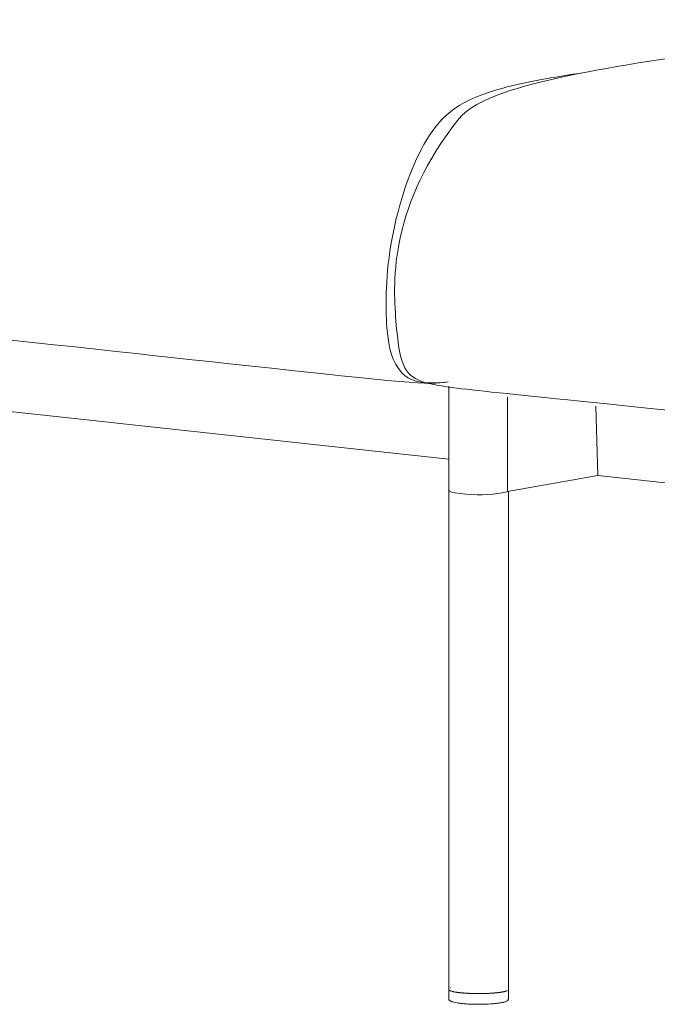
# Model space of a CAD drawing. Units: inches. Extents: x 16147 to 22396, y -11137 to -3396.
# Drawn here: x 20449 to 20736, y -6163 to -5720 of the extents above; entities that cross this region are included whole.
import ezdxf

# ---------------------------------------------------------------- set-up
doc = ezdxf.new("R2010")
doc.units = ezdxf.units.IN
doc.header["$MEASUREMENT"] = 0
for name, color, linetype in [('1', 7, 'Continuous'), ('_U+56FE_U+5C42 01', 7, 'Continuous'), ('_U+6CA1_U+4FEE', 7, 'Continuous')]:
    doc.layers.add(name, color=color, linetype=linetype)

# ---------------------------------------------------------------- blocks, each defined once
blk = doc.blocks.new('block 1487')
at = {"layer": '1', "color": 7, "lineweight": 18, "true_color": 0xffffff}
blk.add_open_spline([(340.75, 446.793), (340.75, 446.248), (340.75, 445.703), (340.75, 445.157), (354.016, 443.716), (367.282, 442.275), (380.548, 440.834)], degree=3, knots=[0, 0, 0, 0, 1, 1, 1, 2, 2, 2, 2], dxfattribs=at)
blk = doc.blocks.new('block 1488')
at = {"layer": '1', "color": 7, "lineweight": 18, "true_color": 0xffffff}
blk.add_lwpolyline([(383.863, 442.034), (383.904, 440.469)], dxfattribs=at)
blk = doc.blocks.new('block 1489')
at = {"layer": '1', "color": 7, "lineweight": 18, "true_color": 0xffffff}
blk.add_lwpolyline([(381.872, 442.241), (381.872, 440.11)], dxfattribs=at)
blk = doc.blocks.new('block 1490')
at = {"layer": '1', "color": 7, "lineweight": 18, "true_color": 0xffffff}
blk.add_lwpolyline([(381.872, 440.11), (383.904, 440.469)], dxfattribs=at)
blk = doc.blocks.new('block 1491')
at = {"layer": '1', "color": 7, "lineweight": 18, "true_color": 0xffffff}
blk.add_lwpolyline([(383.904, 440.469), (423.199, 436.2)], dxfattribs=at)
blk = doc.blocks.new('block 2036')
at = {"layer": '_U+56FE_U+5C42 01', "color": 7, "lineweight": 18, "true_color": 0xffffff}
blk.add_open_spline([(356.361, 445.179), (356.411, 445.147), (356.466, 445.121), (356.53, 445.097), (356.916, 444.953), (357.582, 444.913), (361.4, 444.514), (365.218, 444.116), (372.187, 443.359), (375.899, 442.956), (379.612, 442.552), (380.069, 442.503), (380.535, 442.578)], degree=3, knots=[0, 0, 0, 0, 1, 1, 1, 2, 2, 2, 3, 3, 3, 4, 4, 4, 4], dxfattribs=at)
blk = doc.blocks.new('block 2037')
at = {"layer": '_U+56FE_U+5C42 01', "color": 7, "lineweight": 18, "true_color": 0xffffff}
blk.add_open_spline([(380.535, 442.578), (379.832, 442.504), (379.616, 442.639), (379.464, 442.818), (379.287, 443.026), (379.197, 443.293), (379.157, 443.792), (379.117, 444.291), (379.126, 445.022), (379.273, 445.812), (379.419, 446.601), (379.701, 447.449), (380.054, 448.035), (380.407, 448.62), (380.829, 448.944), (381.775, 449.196), (382.262, 449.326), (382.888, 449.438), (383.61, 449.547)], degree=3, knots=[0, 0, 0, 0, 1, 1, 1, 2, 2, 2, 3, 3, 3, 4, 4, 4, 5, 5, 5, 6, 6, 6, 6], dxfattribs=at)
blk = doc.blocks.new('block 2084')
at = {"layer": '_U+56FE_U+5C42 01', "color": 7, "lineweight": 18, "true_color": 0xffffff}
blk.add_open_spline([(395.55, 450.722), (393.195, 450.94), (389.621, 450.466), (386.663, 450.038), (383.704, 449.61), (381.362, 449.229), (380.784, 448.507)], degree=3, knots=[0, 0, 0, 0, 1, 1, 1, 2, 2, 2, 2], dxfattribs=at)
blk = doc.blocks.new('block 2085')
at = {"layer": '_U+56FE_U+5C42 01', "color": 7, "lineweight": 18, "true_color": 0xffffff}
blk.add_open_spline([(380.784, 448.507), (379.235, 446.568), (379.284, 444.9), (379.361, 443.942), (379.438, 442.985), (379.544, 442.737), (379.93, 442.593), (380.316, 442.449), (380.982, 442.409), (384.8, 442.01), (388.618, 441.611), (395.586, 440.855), (399.299, 440.451), (401.651, 440.196), (402.696, 440.082), (403.265, 440.053)], degree=3, knots=[0, 0, 0, 0, 1, 1, 1, 2, 2, 2, 3, 3, 3, 4, 4, 4, 5, 5, 5, 5], dxfattribs=at)
blk = doc.blocks.new('block 3200')
at = {"layer": '_U+6CA1_U+4FEE', "color": 7, "lineweight": 18, "true_color": 0xffffff}
blk.add_open_spline([(381.897, 428.889), (381.899, 428.895), (381.898, 428.901), (381.893, 428.906)], degree=3, dxfattribs=at)
blk = doc.blocks.new('block 3201')
at = {"layer": '_U+6CA1_U+4FEE', "color": 7, "lineweight": 18, "true_color": 0xffffff}
blk.add_lwpolyline([(381.897, 428.889), (381.897, 428.889)], dxfattribs=at)
blk = doc.blocks.new('block 3202')
at = {"layer": '_U+6CA1_U+4FEE', "color": 7, "lineweight": 18, "true_color": 0xffffff}
blk.add_lwpolyline([(381.896, 428.887), (381.896, 428.887)], dxfattribs=at)
blk = doc.blocks.new('block 3203')
at = {"layer": '_U+6CA1_U+4FEE', "color": 7, "lineweight": 18, "true_color": 0xffffff}
blk.add_lwpolyline([(381.893, 428.882), (381.893, 428.882)], dxfattribs=at)
blk = doc.blocks.new('block 3204')
at = {"layer": '_U+6CA1_U+4FEE', "color": 7, "lineweight": 18, "true_color": 0xffffff}
blk.add_lwpolyline([(381.892, 428.882), (381.892, 428.882)], dxfattribs=at)
blk = doc.blocks.new('block 3205')
at = {"layer": '_U+6CA1_U+4FEE', "color": 7, "lineweight": 18, "true_color": 0xffffff}
blk.add_lwpolyline([(381.888, 428.878), (381.888, 428.878)], dxfattribs=at)
blk = doc.blocks.new('block 3206')
at = {"layer": '_U+6CA1_U+4FEE', "color": 7, "lineweight": 18, "true_color": 0xffffff}
blk.add_lwpolyline([(381.886, 428.877), (381.886, 428.877)], dxfattribs=at)
blk = doc.blocks.new('block 3207')
at = {"layer": '_U+6CA1_U+4FEE', "color": 7, "lineweight": 18, "true_color": 0xffffff}
blk.add_lwpolyline([(381.882, 428.874), (381.882, 428.874)], dxfattribs=at)
blk = doc.blocks.new('block 3208')
at = {"layer": '_U+6CA1_U+4FEE', "color": 7, "lineweight": 18, "true_color": 0xffffff}
blk.add_lwpolyline([(381.879, 428.872), (381.879, 428.872)], dxfattribs=at)
blk = doc.blocks.new('block 3209')
at = {"layer": '_U+6CA1_U+4FEE', "color": 7, "lineweight": 18, "true_color": 0xffffff}
blk.add_lwpolyline([(381.874, 428.87), (381.874, 428.87)], dxfattribs=at)
blk = doc.blocks.new('block 3210')
at = {"layer": '_U+6CA1_U+4FEE', "color": 7, "lineweight": 18, "true_color": 0xffffff}
blk.add_lwpolyline([(381.87, 428.868), (381.87, 428.868)], dxfattribs=at)
blk = doc.blocks.new('block 3211')
at = {"layer": '_U+6CA1_U+4FEE', "color": 7, "lineweight": 18, "true_color": 0xffffff}
blk.add_open_spline([(381.866, 428.866), (381.864, 428.865), (381.862, 428.864), (381.86, 428.864)], degree=3, dxfattribs=at)
blk = doc.blocks.new('block 3212')
at = {"layer": '_U+6CA1_U+4FEE', "color": 7, "lineweight": 18, "true_color": 0xffffff}
blk.add_lwpolyline([(381.86, 428.864), (381.86, 428.864)], dxfattribs=at)
blk = doc.blocks.new('block 3213')
at = {"layer": '_U+6CA1_U+4FEE', "color": 7, "lineweight": 18, "true_color": 0xffffff}
blk.add_open_spline([(381.856, 428.862), (381.854, 428.861), (381.851, 428.86), (381.849, 428.859)], degree=3, dxfattribs=at)
blk = doc.blocks.new('block 3214')
at = {"layer": '_U+6CA1_U+4FEE', "color": 7, "lineweight": 18, "true_color": 0xffffff}
blk.add_lwpolyline([(381.849, 428.859), (381.849, 428.859)], dxfattribs=at)
blk = doc.blocks.new('block 3215')
at = {"layer": '_U+6CA1_U+4FEE', "color": 7, "lineweight": 18, "true_color": 0xffffff}
blk.add_open_spline([(381.844, 428.858), (381.842, 428.857), (381.839, 428.856), (381.836, 428.855)], degree=3, dxfattribs=at)
blk = doc.blocks.new('block 3216')
at = {"layer": '_U+6CA1_U+4FEE', "color": 7, "lineweight": 18, "true_color": 0xffffff}
blk.add_lwpolyline([(381.836, 428.855), (381.836, 428.855)], dxfattribs=at)
blk = doc.blocks.new('block 3217')
at = {"layer": '_U+6CA1_U+4FEE', "color": 7, "lineweight": 18, "true_color": 0xffffff}
blk.add_open_spline([(381.831, 428.854), (381.828, 428.853), (381.825, 428.852), (381.821, 428.851)], degree=3, dxfattribs=at)
blk = doc.blocks.new('block 3218')
at = {"layer": '_U+6CA1_U+4FEE', "color": 7, "lineweight": 18, "true_color": 0xffffff}
blk.add_lwpolyline([(381.821, 428.851), (381.821, 428.851)], dxfattribs=at)
blk = doc.blocks.new('block 3219')
at = {"layer": '_U+6CA1_U+4FEE', "color": 7, "lineweight": 18, "true_color": 0xffffff}
blk.add_open_spline([(381.817, 428.85), (381.813, 428.849), (381.81, 428.848), (381.806, 428.847)], degree=3, dxfattribs=at)
blk = doc.blocks.new('block 3220')
at = {"layer": '_U+6CA1_U+4FEE', "color": 7, "lineweight": 18, "true_color": 0xffffff}
blk.add_open_spline([(381.806, 428.847), (381.804, 428.847), (381.802, 428.846), (381.8, 428.846)], degree=3, dxfattribs=at)
blk = doc.blocks.new('block 3221')
at = {"layer": '_U+6CA1_U+4FEE', "color": 7, "lineweight": 18, "true_color": 0xffffff}
blk.add_open_spline([(381.8, 428.846), (381.797, 428.845), (381.793, 428.844), (381.79, 428.844)], degree=3, dxfattribs=at)
blk = doc.blocks.new('block 3222')
at = {"layer": '_U+6CA1_U+4FEE', "color": 7, "lineweight": 18, "true_color": 0xffffff}
blk.add_open_spline([(381.79, 428.844), (381.787, 428.843), (381.785, 428.843), (381.783, 428.842)], degree=3, dxfattribs=at)
blk = doc.blocks.new('block 3223')
at = {"layer": '_U+6CA1_U+4FEE', "color": 7, "lineweight": 18, "true_color": 0xffffff}
blk.add_open_spline([(381.783, 428.842), (381.779, 428.841), (381.776, 428.841), (381.772, 428.84)], degree=3, dxfattribs=at)
blk = doc.blocks.new('block 3224')
at = {"layer": '_U+6CA1_U+4FEE', "color": 7, "lineweight": 18, "true_color": 0xffffff}
blk.add_open_spline([(381.772, 428.84), (381.769, 428.84), (381.766, 428.839), (381.763, 428.838)], degree=3, dxfattribs=at)
blk = doc.blocks.new('block 3225')
at = {"layer": '_U+6CA1_U+4FEE', "color": 7, "lineweight": 18, "true_color": 0xffffff}
blk.add_open_spline([(381.763, 428.838), (381.76, 428.838), (381.757, 428.837), (381.754, 428.837)], degree=3, dxfattribs=at)
blk = doc.blocks.new('block 3226')
at = {"layer": '_U+6CA1_U+4FEE', "color": 7, "lineweight": 18, "true_color": 0xffffff}
blk.add_open_spline([(381.754, 428.837), (381.751, 428.836), (381.747, 428.835), (381.742, 428.835)], degree=3, dxfattribs=at)
blk = doc.blocks.new('block 3227')
at = {"layer": '_U+6CA1_U+4FEE', "color": 7, "lineweight": 18, "true_color": 0xffffff}
blk.add_open_spline([(381.742, 428.835), (381.74, 428.834), (381.738, 428.834), (381.735, 428.834)], degree=3, dxfattribs=at)
blk = doc.blocks.new('block 3228')
at = {"layer": '_U+6CA1_U+4FEE', "color": 7, "lineweight": 18, "true_color": 0xffffff}
blk.add_open_spline([(381.735, 428.834), (381.73, 428.833), (381.725, 428.832), (381.72, 428.831)], degree=3, dxfattribs=at)
blk = doc.blocks.new('block 3229')
at = {"layer": '_U+6CA1_U+4FEE', "color": 7, "lineweight": 18, "true_color": 0xffffff}
blk.add_open_spline([(381.72, 428.831), (381.718, 428.831), (381.717, 428.831), (381.715, 428.83)], degree=3, dxfattribs=at)
blk = doc.blocks.new('block 3230')
at = {"layer": '_U+6CA1_U+4FEE', "color": 7, "lineweight": 18, "true_color": 0xffffff}
blk.add_open_spline([(381.715, 428.83), (381.709, 428.829), (381.703, 428.829), (381.696, 428.828)], degree=3, dxfattribs=at)
blk = doc.blocks.new('block 3231')
at = {"layer": '_U+6CA1_U+4FEE', "color": 7, "lineweight": 18, "true_color": 0xffffff}
blk.add_lwpolyline([(381.696, 428.828), (381.696, 428.828)], dxfattribs=at)
blk = doc.blocks.new('block 3232')
at = {"layer": '_U+6CA1_U+4FEE', "color": 7, "lineweight": 18, "true_color": 0xffffff}
blk.add_open_spline([(381.693, 428.827), (381.686, 428.826), (381.679, 428.825), (381.671, 428.824)], degree=3, dxfattribs=at)
blk = doc.blocks.new('block 3233')
at = {"layer": '_U+6CA1_U+4FEE', "color": 7, "lineweight": 18, "true_color": 0xffffff}
blk.add_open_spline([(381.671, 428.824), (381.666, 428.824), (381.662, 428.823), (381.657, 428.823)], degree=3, dxfattribs=at)
blk = doc.blocks.new('block 3234')
at = {"layer": '_U+6CA1_U+4FEE', "color": 7, "lineweight": 18, "true_color": 0xffffff}
blk.add_open_spline([(381.657, 428.823), (381.649, 428.822), (381.641, 428.821), (381.632, 428.82)], degree=3, dxfattribs=at)
blk = doc.blocks.new('block 3235')
at = {"layer": '_U+6CA1_U+4FEE', "color": 7, "lineweight": 18, "true_color": 0xffffff}
blk.add_open_spline([(381.632, 428.82), (381.628, 428.82), (381.624, 428.819), (381.619, 428.819)], degree=3, dxfattribs=at)
blk = doc.blocks.new('block 3236')
at = {"layer": '_U+6CA1_U+4FEE', "color": 7, "lineweight": 18, "true_color": 0xffffff}
blk.add_lwpolyline([(381.619, 428.819), (381.619, 428.819)], dxfattribs=at)
blk = doc.blocks.new('block 3237')
at = {"layer": '_U+6CA1_U+4FEE', "color": 7, "lineweight": 18, "true_color": 0xffffff}
blk.add_open_spline([(381.617, 428.818), (381.609, 428.818), (381.601, 428.817), (381.592, 428.816)], degree=3, dxfattribs=at)
blk = doc.blocks.new('block 3238')
at = {"layer": '_U+6CA1_U+4FEE', "color": 7, "lineweight": 18, "true_color": 0xffffff}
blk.add_lwpolyline([(381.592, 428.816), (381.592, 428.816)], dxfattribs=at)
blk = doc.blocks.new('block 3239')
at = {"layer": '_U+6CA1_U+4FEE', "color": 7, "lineweight": 18, "true_color": 0xffffff}
blk.add_open_spline([(381.588, 428.816), (381.58, 428.815), (381.572, 428.814), (381.564, 428.814)], degree=3, dxfattribs=at)
blk = doc.blocks.new('block 3240')
at = {"layer": '_U+6CA1_U+4FEE', "color": 7, "lineweight": 18, "true_color": 0xffffff}
blk.add_open_spline([(381.564, 428.814), (381.562, 428.814), (381.56, 428.813), (381.558, 428.813)], degree=3, dxfattribs=at)
blk = doc.blocks.new('block 3241')
at = {"layer": '_U+6CA1_U+4FEE', "color": 7, "lineweight": 18, "true_color": 0xffffff}
blk.add_open_spline([(381.558, 428.813), (381.55, 428.813), (381.542, 428.812), (381.534, 428.811)], degree=3, dxfattribs=at)
blk = doc.blocks.new('block 3242')
at = {"layer": '_U+6CA1_U+4FEE', "color": 7, "lineweight": 18, "true_color": 0xffffff}
blk.add_open_spline([(381.534, 428.811), (381.532, 428.811), (381.53, 428.811), (381.527, 428.811)], degree=3, dxfattribs=at)
blk = doc.blocks.new('block 3243')
at = {"layer": '_U+6CA1_U+4FEE', "color": 7, "lineweight": 18, "true_color": 0xffffff}
blk.add_open_spline([(381.527, 428.811), (381.52, 428.81), (381.512, 428.81), (381.504, 428.809)], degree=3, dxfattribs=at)
blk = doc.blocks.new('block 3244')
at = {"layer": '_U+6CA1_U+4FEE', "color": 7, "lineweight": 18, "true_color": 0xffffff}
blk.add_open_spline([(381.504, 428.809), (381.501, 428.809), (381.498, 428.809), (381.496, 428.809)], degree=3, dxfattribs=at)
blk = doc.blocks.new('block 3245')
at = {"layer": '_U+6CA1_U+4FEE', "color": 7, "lineweight": 18, "true_color": 0xffffff}
blk.add_open_spline([(381.496, 428.809), (381.488, 428.808), (381.48, 428.808), (381.472, 428.808)], degree=3, dxfattribs=at)
blk = doc.blocks.new('block 3246')
at = {"layer": '_U+6CA1_U+4FEE', "color": 7, "lineweight": 18, "true_color": 0xffffff}
blk.add_open_spline([(381.472, 428.808), (381.469, 428.807), (381.466, 428.807), (381.464, 428.807)], degree=3, dxfattribs=at)
blk = doc.blocks.new('block 3247')
at = {"layer": '_U+6CA1_U+4FEE', "color": 7, "lineweight": 18, "true_color": 0xffffff}
blk.add_open_spline([(381.464, 428.807), (381.456, 428.807), (381.448, 428.806), (381.44, 428.806)], degree=3, dxfattribs=at)
blk = doc.blocks.new('block 3248')
at = {"layer": '_U+6CA1_U+4FEE', "color": 7, "lineweight": 18, "true_color": 0xffffff}
blk.add_open_spline([(381.44, 428.806), (381.437, 428.806), (381.434, 428.806), (381.431, 428.805)], degree=3, dxfattribs=at)
blk = doc.blocks.new('block 3249')
at = {"layer": '_U+6CA1_U+4FEE', "color": 7, "lineweight": 18, "true_color": 0xffffff}
blk.add_open_spline([(381.431, 428.805), (381.423, 428.805), (381.415, 428.805), (381.407, 428.804)], degree=3, dxfattribs=at)
blk = doc.blocks.new('block 3250')
at = {"layer": '_U+6CA1_U+4FEE', "color": 7, "lineweight": 18, "true_color": 0xffffff}
blk.add_open_spline([(381.407, 428.804), (381.404, 428.804), (381.401, 428.804), (381.398, 428.804)], degree=3, dxfattribs=at)
blk = doc.blocks.new('block 3251')
at = {"layer": '_U+6CA1_U+4FEE', "color": 7, "lineweight": 18, "true_color": 0xffffff}
blk.add_open_spline([(381.398, 428.804), (381.39, 428.804), (381.381, 428.804), (381.373, 428.803)], degree=3, dxfattribs=at)
blk = doc.blocks.new('block 3252')
at = {"layer": '_U+6CA1_U+4FEE', "color": 7, "lineweight": 18, "true_color": 0xffffff}
blk.add_open_spline([(381.373, 428.803), (381.37, 428.803), (381.367, 428.803), (381.365, 428.803)], degree=3, dxfattribs=at)
blk = doc.blocks.new('block 3253')
at = {"layer": '_U+6CA1_U+4FEE', "color": 7, "lineweight": 18, "true_color": 0xffffff}
blk.add_open_spline([(381.365, 428.803), (381.356, 428.803), (381.347, 428.803), (381.339, 428.802)], degree=3, dxfattribs=at)
blk = doc.blocks.new('block 3254')
at = {"layer": '_U+6CA1_U+4FEE', "color": 7, "lineweight": 18, "true_color": 0xffffff}
blk.add_open_spline([(381.339, 428.802), (381.336, 428.802), (381.334, 428.802), (381.331, 428.802)], degree=3, dxfattribs=at)
blk = doc.blocks.new('block 3255')
at = {"layer": '_U+6CA1_U+4FEE', "color": 7, "lineweight": 18, "true_color": 0xffffff}
blk.add_open_spline([(381.331, 428.802), (381.322, 428.802), (381.313, 428.802), (381.304, 428.802)], degree=3, dxfattribs=at)
blk = doc.blocks.new('block 3256')
at = {"layer": '_U+6CA1_U+4FEE', "color": 7, "lineweight": 18, "true_color": 0xffffff}
blk.add_open_spline([(381.304, 428.802), (381.302, 428.802), (381.3, 428.802), (381.298, 428.802)], degree=3, dxfattribs=at)
blk = doc.blocks.new('block 3257')
at = {"layer": '_U+6CA1_U+4FEE', "color": 7, "lineweight": 18, "true_color": 0xffffff}
blk.add_open_spline([(381.298, 428.802), (381.288, 428.801), (381.279, 428.801), (381.27, 428.801)], degree=3, dxfattribs=at)
blk = doc.blocks.new('block 3258')
at = {"layer": '_U+6CA1_U+4FEE', "color": 7, "lineweight": 18, "true_color": 0xffffff}
blk.add_open_spline([(381.27, 428.801), (381.263, 428.801), (381.256, 428.801), (381.249, 428.801)], degree=3, dxfattribs=at)
blk = doc.blocks.new('block 3259')
at = {"layer": '_U+6CA1_U+4FEE', "color": 7, "lineweight": 18, "true_color": 0xffffff}
blk.add_open_spline([(381.249, 428.801), (381.244, 428.801), (381.239, 428.801), (381.235, 428.801)], degree=3, dxfattribs=at)
blk = doc.blocks.new('block 3260')
at = {"layer": '_U+6CA1_U+4FEE', "color": 7, "lineweight": 18, "true_color": 0xffffff}
blk.add_open_spline([(381.235, 428.801), (381.212, 428.801), (381.188, 428.801), (381.165, 428.801)], degree=3, dxfattribs=at)
blk = doc.blocks.new('block 3261')
at = {"layer": '_U+6CA1_U+4FEE', "color": 7, "lineweight": 18, "true_color": 0xffffff}
blk.add_open_spline([(381.165, 428.801), (381.155, 428.801), (381.145, 428.802), (381.136, 428.802)], degree=3, dxfattribs=at)
blk = doc.blocks.new('block 3262')
at = {"layer": '_U+6CA1_U+4FEE', "color": 7, "lineweight": 18, "true_color": 0xffffff}
blk.add_lwpolyline([(381.136, 428.802), (381.136, 428.802)], dxfattribs=at)
blk = doc.blocks.new('block 3263')
at = {"layer": '_U+6CA1_U+4FEE', "color": 7, "lineweight": 18, "true_color": 0xffffff}
blk.add_open_spline([(381.131, 428.802), (381.122, 428.802), (381.114, 428.802), (381.105, 428.802)], degree=3, dxfattribs=at)
blk = doc.blocks.new('block 3264')
at = {"layer": '_U+6CA1_U+4FEE', "color": 7, "lineweight": 18, "true_color": 0xffffff}
blk.add_open_spline([(381.105, 428.802), (381.102, 428.802), (381.1, 428.803), (381.097, 428.803)], degree=3, dxfattribs=at)
blk = doc.blocks.new('block 3265')
at = {"layer": '_U+6CA1_U+4FEE', "color": 7, "lineweight": 18, "true_color": 0xffffff}
blk.add_open_spline([(381.097, 428.803), (381.09, 428.803), (381.082, 428.803), (381.075, 428.803)], degree=3, dxfattribs=at)
blk = doc.blocks.new('block 3266')
at = {"layer": '_U+6CA1_U+4FEE', "color": 7, "lineweight": 18, "true_color": 0xffffff}
blk.add_open_spline([(381.075, 428.803), (381.071, 428.803), (381.068, 428.803), (381.064, 428.804)], degree=3, dxfattribs=at)
blk = doc.blocks.new('block 3267')
at = {"layer": '_U+6CA1_U+4FEE', "color": 7, "lineweight": 18, "true_color": 0xffffff}
blk.add_open_spline([(381.064, 428.804), (381.058, 428.804), (381.052, 428.804), (381.046, 428.804)], degree=3, dxfattribs=at)
blk = doc.blocks.new('block 3268')
at = {"layer": '_U+6CA1_U+4FEE', "color": 7, "lineweight": 18, "true_color": 0xffffff}
blk.add_open_spline([(381.046, 428.804), (381.041, 428.804), (381.036, 428.805), (381.032, 428.805)], degree=3, dxfattribs=at)
blk = doc.blocks.new('block 3269')
at = {"layer": '_U+6CA1_U+4FEE', "color": 7, "lineweight": 18, "true_color": 0xffffff}
blk.add_open_spline([(381.032, 428.805), (381.027, 428.805), (381.022, 428.805), (381.017, 428.805)], degree=3, dxfattribs=at)
blk = doc.blocks.new('block 3270')
at = {"layer": '_U+6CA1_U+4FEE', "color": 7, "lineweight": 18, "true_color": 0xffffff}
blk.add_open_spline([(381.017, 428.805), (381.011, 428.806), (381.005, 428.806), (381, 428.806)], degree=3, dxfattribs=at)
blk = doc.blocks.new('block 3271')
at = {"layer": '_U+6CA1_U+4FEE', "color": 7, "lineweight": 18, "true_color": 0xffffff}
blk.add_open_spline([(381, 428.806), (380.996, 428.806), (380.992, 428.807), (380.988, 428.807)], degree=3, dxfattribs=at)
blk = doc.blocks.new('block 3272')
at = {"layer": '_U+6CA1_U+4FEE', "color": 7, "lineweight": 18, "true_color": 0xffffff}
blk.add_open_spline([(380.988, 428.807), (380.981, 428.807), (380.975, 428.807), (380.969, 428.808)], degree=3, dxfattribs=at)
blk = doc.blocks.new('block 3273')
at = {"layer": '_U+6CA1_U+4FEE', "color": 7, "lineweight": 18, "true_color": 0xffffff}
blk.add_open_spline([(380.969, 428.808), (380.966, 428.808), (380.962, 428.808), (380.959, 428.808)], degree=3, dxfattribs=at)
blk = doc.blocks.new('block 3274')
at = {"layer": '_U+6CA1_U+4FEE', "color": 7, "lineweight": 18, "true_color": 0xffffff}
blk.add_open_spline([(380.959, 428.808), (380.952, 428.809), (380.946, 428.809), (380.939, 428.81)], degree=3, dxfattribs=at)
blk = doc.blocks.new('block 3275')
at = {"layer": '_U+6CA1_U+4FEE', "color": 7, "lineweight": 18, "true_color": 0xffffff}
blk.add_open_spline([(380.939, 428.81), (380.936, 428.81), (380.933, 428.81), (380.93, 428.81)], degree=3, dxfattribs=at)
blk = doc.blocks.new('block 3276')
at = {"layer": '_U+6CA1_U+4FEE', "color": 7, "lineweight": 18, "true_color": 0xffffff}
blk.add_open_spline([(380.93, 428.81), (380.923, 428.811), (380.917, 428.811), (380.91, 428.812)], degree=3, dxfattribs=at)
blk = doc.blocks.new('block 3277')
at = {"layer": '_U+6CA1_U+4FEE', "color": 7, "lineweight": 18, "true_color": 0xffffff}
blk.add_open_spline([(380.91, 428.812), (380.907, 428.812), (380.904, 428.812), (380.901, 428.812)], degree=3, dxfattribs=at)
blk = doc.blocks.new('block 3278')
at = {"layer": '_U+6CA1_U+4FEE', "color": 7, "lineweight": 18, "true_color": 0xffffff}
blk.add_open_spline([(380.901, 428.812), (380.895, 428.813), (380.889, 428.813), (380.883, 428.814)], degree=3, dxfattribs=at)
blk = doc.blocks.new('block 3279')
at = {"layer": '_U+6CA1_U+4FEE', "color": 7, "lineweight": 18, "true_color": 0xffffff}
blk.add_open_spline([(380.883, 428.814), (380.88, 428.814), (380.876, 428.814), (380.873, 428.815)], degree=3, dxfattribs=at)
blk = doc.blocks.new('block 3280')
at = {"layer": '_U+6CA1_U+4FEE', "color": 7, "lineweight": 18, "true_color": 0xffffff}
blk.add_open_spline([(380.873, 428.815), (380.868, 428.815), (380.862, 428.815), (380.856, 428.816)], degree=3, dxfattribs=at)
blk = doc.blocks.new('block 3281')
at = {"layer": '_U+6CA1_U+4FEE', "color": 7, "lineweight": 18, "true_color": 0xffffff}
blk.add_open_spline([(380.856, 428.816), (380.853, 428.816), (380.849, 428.817), (380.845, 428.817)], degree=3, dxfattribs=at)
blk = doc.blocks.new('block 3282')
at = {"layer": '_U+6CA1_U+4FEE', "color": 7, "lineweight": 18, "true_color": 0xffffff}
blk.add_open_spline([(380.845, 428.817), (380.841, 428.817), (380.836, 428.818), (380.831, 428.818)], degree=3, dxfattribs=at)
blk = doc.blocks.new('block 3283')
at = {"layer": '_U+6CA1_U+4FEE', "color": 7, "lineweight": 18, "true_color": 0xffffff}
blk.add_open_spline([(380.831, 428.818), (380.827, 428.819), (380.822, 428.819), (380.818, 428.82)], degree=3, dxfattribs=at)
blk = doc.blocks.new('block 3284')
at = {"layer": '_U+6CA1_U+4FEE', "color": 7, "lineweight": 18, "true_color": 0xffffff}
blk.add_open_spline([(380.818, 428.82), (380.814, 428.82), (380.811, 428.82), (380.807, 428.821)], degree=3, dxfattribs=at)
blk = doc.blocks.new('block 3285')
at = {"layer": '_U+6CA1_U+4FEE', "color": 7, "lineweight": 18, "true_color": 0xffffff}
blk.add_open_spline([(380.807, 428.821), (380.802, 428.821), (380.797, 428.822), (380.792, 428.823)], degree=3, dxfattribs=at)
blk = doc.blocks.new('block 3286')
at = {"layer": '_U+6CA1_U+4FEE', "color": 7, "lineweight": 18, "true_color": 0xffffff}
blk.add_open_spline([(380.792, 428.823), (380.789, 428.823), (380.786, 428.823), (380.784, 428.824)], degree=3, dxfattribs=at)
blk = doc.blocks.new('block 3287')
at = {"layer": '_U+6CA1_U+4FEE', "color": 7, "lineweight": 18, "true_color": 0xffffff}
blk.add_open_spline([(380.784, 428.824), (380.778, 428.824), (380.772, 428.825), (380.766, 428.826)], degree=3, dxfattribs=at)
blk = doc.blocks.new('block 3288')
at = {"layer": '_U+6CA1_U+4FEE', "color": 7, "lineweight": 18, "true_color": 0xffffff}
blk.add_open_spline([(380.766, 428.826), (380.764, 428.826), (380.763, 428.826), (380.761, 428.826)], degree=3, dxfattribs=at)
blk = doc.blocks.new('block 3289')
at = {"layer": '_U+6CA1_U+4FEE', "color": 7, "lineweight": 18, "true_color": 0xffffff}
blk.add_open_spline([(380.761, 428.826), (380.754, 428.827), (380.748, 428.828), (380.742, 428.829)], degree=3, dxfattribs=at)
blk = doc.blocks.new('block 3290')
at = {"layer": '_U+6CA1_U+4FEE', "color": 7, "lineweight": 18, "true_color": 0xffffff}
blk.add_lwpolyline([(380.742, 428.829), (380.742, 428.829)], dxfattribs=at)
blk = doc.blocks.new('block 3291')
at = {"layer": '_U+6CA1_U+4FEE', "color": 7, "lineweight": 18, "true_color": 0xffffff}
blk.add_open_spline([(380.739, 428.829), (380.732, 428.83), (380.725, 428.831), (380.718, 428.832)], degree=3, dxfattribs=at)
blk = doc.blocks.new('block 3292')
at = {"layer": '_U+6CA1_U+4FEE', "color": 7, "lineweight": 18, "true_color": 0xffffff}
blk.add_lwpolyline([(380.718, 428.832), (380.718, 428.832)], dxfattribs=at)
blk = doc.blocks.new('block 3293')
at = {"layer": '_U+6CA1_U+4FEE', "color": 7, "lineweight": 18, "true_color": 0xffffff}
blk.add_open_spline([(380.717, 428.833), (380.702, 428.835), (380.688, 428.837), (380.675, 428.84)], degree=3, dxfattribs=at)
blk = doc.blocks.new('block 3294')
at = {"layer": '_U+6CA1_U+4FEE', "color": 7, "lineweight": 18, "true_color": 0xffffff}
blk.add_open_spline([(380.675, 428.84), (380.669, 428.841), (380.663, 428.842), (380.658, 428.843)], degree=3, dxfattribs=at)
blk = doc.blocks.new('block 3295')
at = {"layer": '_U+6CA1_U+4FEE', "color": 7, "lineweight": 18, "true_color": 0xffffff}
blk.add_lwpolyline([(380.658, 428.843), (380.658, 428.843)], dxfattribs=at)
blk = doc.blocks.new('block 3296')
at = {"layer": '_U+6CA1_U+4FEE', "color": 7, "lineweight": 18, "true_color": 0xffffff}
blk.add_open_spline([(380.655, 428.844), (380.65, 428.845), (380.645, 428.846), (380.64, 428.847)], degree=3, dxfattribs=at)
blk = doc.blocks.new('block 3297')
at = {"layer": '_U+6CA1_U+4FEE', "color": 7, "lineweight": 18, "true_color": 0xffffff}
blk.add_lwpolyline([(380.64, 428.847), (380.64, 428.847)], dxfattribs=at)
blk = doc.blocks.new('block 3298')
at = {"layer": '_U+6CA1_U+4FEE', "color": 7, "lineweight": 18, "true_color": 0xffffff}
blk.add_open_spline([(380.637, 428.848), (380.633, 428.849), (380.628, 428.85), (380.624, 428.851)], degree=3, dxfattribs=at)
blk = doc.blocks.new('block 3299')
at = {"layer": '_U+6CA1_U+4FEE', "color": 7, "lineweight": 18, "true_color": 0xffffff}
blk.add_lwpolyline([(380.624, 428.851), (380.624, 428.851)], dxfattribs=at)
blk = doc.blocks.new('block 3300')
at = {"layer": '_U+6CA1_U+4FEE', "color": 7, "lineweight": 18, "true_color": 0xffffff}
blk.add_open_spline([(380.621, 428.852), (380.617, 428.853), (380.613, 428.855), (380.609, 428.856)], degree=3, dxfattribs=at)
blk = doc.blocks.new('block 3301')
at = {"layer": '_U+6CA1_U+4FEE', "color": 7, "lineweight": 18, "true_color": 0xffffff}
blk.add_lwpolyline([(380.609, 428.856), (380.609, 428.856)], dxfattribs=at)
blk = doc.blocks.new('block 3302')
at = {"layer": '_U+6CA1_U+4FEE', "color": 7, "lineweight": 18, "true_color": 0xffffff}
blk.add_open_spline([(380.606, 428.857), (380.602, 428.858), (380.599, 428.859), (380.596, 428.86)], degree=3, dxfattribs=at)
blk = doc.blocks.new('block 3303')
at = {"layer": '_U+6CA1_U+4FEE', "color": 7, "lineweight": 18, "true_color": 0xffffff}
blk.add_lwpolyline([(380.596, 428.86), (380.596, 428.86)], dxfattribs=at)
blk = doc.blocks.new('block 3304')
at = {"layer": '_U+6CA1_U+4FEE', "color": 7, "lineweight": 18, "true_color": 0xffffff}
blk.add_open_spline([(380.592, 428.861), (380.59, 428.862), (380.587, 428.863), (380.584, 428.864)], degree=3, dxfattribs=at)
blk = doc.blocks.new('block 3305')
at = {"layer": '_U+6CA1_U+4FEE', "color": 7, "lineweight": 18, "true_color": 0xffffff}
blk.add_lwpolyline([(380.584, 428.864), (380.584, 428.864)], dxfattribs=at)
blk = doc.blocks.new('block 3306')
at = {"layer": '_U+6CA1_U+4FEE', "color": 7, "lineweight": 18, "true_color": 0xffffff}
blk.add_open_spline([(380.581, 428.866), (380.578, 428.867), (380.576, 428.868), (380.574, 428.869)], degree=3, dxfattribs=at)
blk = doc.blocks.new('block 3307')
at = {"layer": '_U+6CA1_U+4FEE', "color": 7, "lineweight": 18, "true_color": 0xffffff}
blk.add_lwpolyline([(380.574, 428.869), (380.574, 428.869)], dxfattribs=at)
blk = doc.blocks.new('block 3308')
at = {"layer": '_U+6CA1_U+4FEE', "color": 7, "lineweight": 18, "true_color": 0xffffff}
blk.add_open_spline([(380.571, 428.87), (380.569, 428.871), (380.567, 428.873), (380.565, 428.874)], degree=3, dxfattribs=at)
blk = doc.blocks.new('block 3309')
at = {"layer": '_U+6CA1_U+4FEE', "color": 7, "lineweight": 18, "true_color": 0xffffff}
blk.add_lwpolyline([(380.565, 428.874), (380.565, 428.874)], dxfattribs=at)
blk = doc.blocks.new('block 3310')
at = {"layer": '_U+6CA1_U+4FEE', "color": 7, "lineweight": 18, "true_color": 0xffffff}
blk.add_lwpolyline([(380.563, 428.875), (380.563, 428.875)], dxfattribs=at)
blk = doc.blocks.new('block 3311')
at = {"layer": '_U+6CA1_U+4FEE', "color": 7, "lineweight": 18, "true_color": 0xffffff}
blk.add_lwpolyline([(380.558, 428.878), (380.558, 428.878)], dxfattribs=at)
blk = doc.blocks.new('block 3312')
at = {"layer": '_U+6CA1_U+4FEE', "color": 7, "lineweight": 18, "true_color": 0xffffff}
blk.add_lwpolyline([(380.557, 428.88), (380.557, 428.88)], dxfattribs=at)
blk = doc.blocks.new('block 3313')
at = {"layer": '_U+6CA1_U+4FEE', "color": 7, "lineweight": 18, "true_color": 0xffffff}
blk.add_open_spline([(380.553, 428.883), (380.55, 428.886), (380.548, 428.89), (380.548, 428.894)], degree=3, dxfattribs=at)
blk = doc.blocks.new('block 3314')
at = {"layer": '_U+6CA1_U+4FEE', "color": 7, "lineweight": 18, "true_color": 0xffffff}
blk.add_lwpolyline([(380.548, 428.894), (380.548, 440.133)], dxfattribs=at)
blk = doc.blocks.new('block 3318')
at = {"layer": '_U+6CA1_U+4FEE', "color": 7, "lineweight": 18, "true_color": 0xffffff}
blk.add_open_spline([(380.598, 428.93), (380.595, 428.929), (380.593, 428.928), (380.591, 428.927)], degree=3, dxfattribs=at)
blk = doc.blocks.new('block 3319')
at = {"layer": '_U+6CA1_U+4FEE', "color": 7, "lineweight": 18, "true_color": 0xffffff}
blk.add_lwpolyline([(380.549, 428.898), (380.549, 428.898)], dxfattribs=at)
blk = doc.blocks.new('block 3320')
at = {"layer": '_U+6CA1_U+4FEE', "color": 7, "lineweight": 18, "true_color": 0xffffff}
blk.add_lwpolyline([(381.898, 440.115), (381.898, 428.896)], dxfattribs=at)
blk = doc.blocks.new('block 3321')
at = {"layer": '_U+6CA1_U+4FEE', "color": 7, "lineweight": 18, "true_color": 0xffffff}
blk.add_lwpolyline([(381.898, 428.891), (381.898, 428.696)], dxfattribs=at)
blk = doc.blocks.new('block 3322')
at = {"layer": '_U+6CA1_U+4FEE', "color": 7, "lineweight": 18, "true_color": 0xffffff}
blk.add_open_spline([(381.898, 428.696), (381.898, 428.679), (381.892, 428.666), (381.883, 428.655), (381.873, 428.643), (381.861, 428.635), (381.849, 428.629)], degree=3, knots=[0, 0, 0, 0, 1, 1, 1, 2, 2, 2, 2], dxfattribs=at)
blk = doc.blocks.new('block 3323')
at = {"layer": '_U+6CA1_U+4FEE', "color": 7, "lineweight": 18, "true_color": 0xffffff}
blk.add_open_spline([(381.849, 428.629), (381.829, 428.619), (381.807, 428.612), (381.786, 428.607), (381.757, 428.6), (381.728, 428.594), (381.699, 428.59)], degree=3, knots=[0, 0, 0, 0, 1, 1, 1, 2, 2, 2, 2], dxfattribs=at)
blk = doc.blocks.new('block 3324')
at = {"layer": '_U+6CA1_U+4FEE', "color": 7, "lineweight": 18, "true_color": 0xffffff}
blk.add_open_spline([(381.623, 428.58), (381.648, 428.582), (381.674, 428.586), (381.699, 428.59)], degree=3, dxfattribs=at)
blk = doc.blocks.new('block 3325')
at = {"layer": '_U+6CA1_U+4FEE', "color": 7, "lineweight": 18, "true_color": 0xffffff}
blk.add_open_spline([(381.537, 428.571), (381.566, 428.574), (381.595, 428.576), (381.623, 428.58)], degree=3, dxfattribs=at)
blk = doc.blocks.new('block 3326')
at = {"layer": '_U+6CA1_U+4FEE', "color": 7, "lineweight": 18, "true_color": 0xffffff}
blk.add_open_spline([(381.344, 428.561), (381.408, 428.563), (381.473, 428.566), (381.537, 428.571)], degree=3, dxfattribs=at)
blk = doc.blocks.new('block 3327')
at = {"layer": '_U+6CA1_U+4FEE', "color": 7, "lineweight": 18, "true_color": 0xffffff}
blk.add_open_spline([(381.344, 428.561), (381.296, 428.56), (381.248, 428.56), (381.2, 428.56), (381.152, 428.56), (381.104, 428.561), (381.057, 428.563)], degree=3, knots=[0, 0, 0, 0, 1, 1, 1, 2, 2, 2, 2], dxfattribs=at)
blk = doc.blocks.new('block 3328')
at = {"layer": '_U+6CA1_U+4FEE', "color": 7, "lineweight": 18, "true_color": 0xffffff}
blk.add_open_spline([(380.922, 428.57), (380.967, 428.567), (381.012, 428.565), (381.057, 428.563)], degree=3, dxfattribs=at)
blk = doc.blocks.new('block 3329')
at = {"layer": '_U+6CA1_U+4FEE', "color": 7, "lineweight": 18, "true_color": 0xffffff}
blk.add_open_spline([(380.803, 428.582), (380.843, 428.577), (380.882, 428.573), (380.922, 428.57)], degree=3, dxfattribs=at)
blk = doc.blocks.new('block 3330')
at = {"layer": '_U+6CA1_U+4FEE', "color": 7, "lineweight": 18, "true_color": 0xffffff}
blk.add_open_spline([(380.803, 428.582), (380.758, 428.587), (380.713, 428.595), (380.669, 428.605), (380.632, 428.614), (380.604, 428.622), (380.581, 428.639), (380.577, 428.642), (380.573, 428.645), (380.569, 428.649)], degree=3, knots=[0, 0, 0, 0, 1, 1, 1, 2, 2, 2, 3, 3, 3, 3], dxfattribs=at)
blk = doc.blocks.new('block 3331')
at = {"layer": '_U+6CA1_U+4FEE', "color": 7, "lineweight": 18, "true_color": 0xffffff}
blk.add_open_spline([(380.569, 428.649), (380.556, 428.661), (380.548, 428.678), (380.548, 428.696)], degree=3, dxfattribs=at)
blk = doc.blocks.new('block 3332')
at = {"layer": '_U+6CA1_U+4FEE', "color": 7, "lineweight": 18, "true_color": 0xffffff}
blk.add_lwpolyline([(380.548, 428.696), (380.548, 428.893)], dxfattribs=at)
blk = doc.blocks.new('block 3601')
at = {"layer": '_U+6CA1_U+4FEE', "color": 7, "lineweight": 18, "true_color": 0xffffff}
blk.add_lwpolyline([(380.548, 442.478), (380.548, 440.135)], dxfattribs=at)
blk = doc.blocks.new('block 3602')
at = {"layer": '_U+6CA1_U+4FEE', "color": 7, "lineweight": 18, "true_color": 0xffffff}
blk.add_open_spline([(380.548, 440.135), (380.548, 440.105), (380.634, 440.08), (380.807, 440.061), (381.161, 440.023), (381.477, 440.028), (381.754, 440.077)], degree=3, knots=[0, 0, 0, 0, 1, 1, 1, 2, 2, 2, 2], dxfattribs=at)
blk = doc.blocks.new('block 3603')
at = {"layer": '_U+6CA1_U+4FEE', "color": 7, "lineweight": 18, "true_color": 0xffffff}
blk.add_open_spline([(381.754, 440.077), (381.809, 440.087), (381.849, 440.098), (381.873, 440.109)], degree=3, dxfattribs=at)

msp = doc.modelspace()

# ---------------------------------------------------------------- block references
at = {"layer": '1', "xscale": 20, "yscale": 20, "zscale": 20}
for name in ['block 1487', 'block 1489', 'block 1488', 'block 1490', 'block 1491']:
    msp.add_blockref(name, (13031.30129, -14734.26886), dxfattribs=at)
at = {"layer": '_U+56FE_U+5C42 01', "xscale": 20, "yscale": 20, "zscale": 20}
for name in ['block 2084', 'block 2037', 'block 2085', 'block 2036']:
    msp.add_blockref(name, (13031.30129, -14734.26886), dxfattribs=at)
at = {"layer": '_U+6CA1_U+4FEE', "xscale": 20, "yscale": 20, "zscale": 20}
for name in ['block 3601', 'block 3602', 'block 3314', 'block 3603', 'block 3320', 'block 3318', 'block 3332', 'block 3331', 'block 3313', 'block 3319', 'block 3312', 'block 3311', 'block 3310', 'block 3308', 'block 3309', 'block 3306', 'block 3307', 'block 3304', 'block 3305', 'block 3302', 'block 3303', 'block 3300', 'block 3301', 'block 3298', 'block 3299', 'block 3296', 'block 3297', 'block 3294', 'block 3295', 'block 3293', 'block 3291', 'block 3292', 'block 3289', 'block 3290', 'block 3288', 'block 3287', 'block 3286', 'block 3285', 'block 3284', 'block 3283', 'block 3282', 'block 3281', 'block 3280', 'block 3279', 'block 3278', 'block 3277', 'block 3276', 'block 3275', 'block 3274', 'block 3273', 'block 3272', 'block 3271', 'block 3270', 'block 3269', 'block 3268', 'block 3267', 'block 3266', 'block 3265', 'block 3264', 'block 3263', 'block 3261', 'block 3262', 'block 3260', 'block 3259', 'block 3258', 'block 3257', 'block 3256', 'block 3255', 'block 3254', 'block 3253', 'block 3252', 'block 3251', 'block 3250', 'block 3249', 'block 3248', 'block 3247', 'block 3246', 'block 3245', 'block 3244', 'block 3243', 'block 3242', 'block 3241', 'block 3240', 'block 3239', 'block 3237', 'block 3238', 'block 3235', 'block 3236', 'block 3234', 'block 3233', 'block 3232', 'block 3230', 'block 3231', 'block 3229', 'block 3228', 'block 3227', 'block 3226', 'block 3225', 'block 3224', 'block 3223', 'block 3222', 'block 3221', 'block 3220', 'block 3219', 'block 3217', 'block 3218', 'block 3215', 'block 3216', 'block 3213', 'block 3214', 'block 3322', 'block 3211', 'block 3212', 'block 3210', 'block 3209', 'block 3208', 'block 3207', 'block 3206', 'block 3205', 'block 3204', 'block 3203', 'block 3200', 'block 3202', 'block 3201', 'block 3321', 'block 3330', 'block 3329', 'block 3328', 'block 3327', 'block 3326', 'block 3325', 'block 3324', 'block 3323']:
    msp.add_blockref(name, (13031.30129, -14734.26886), dxfattribs=at)

doc.saveas('drawing.dxf')
